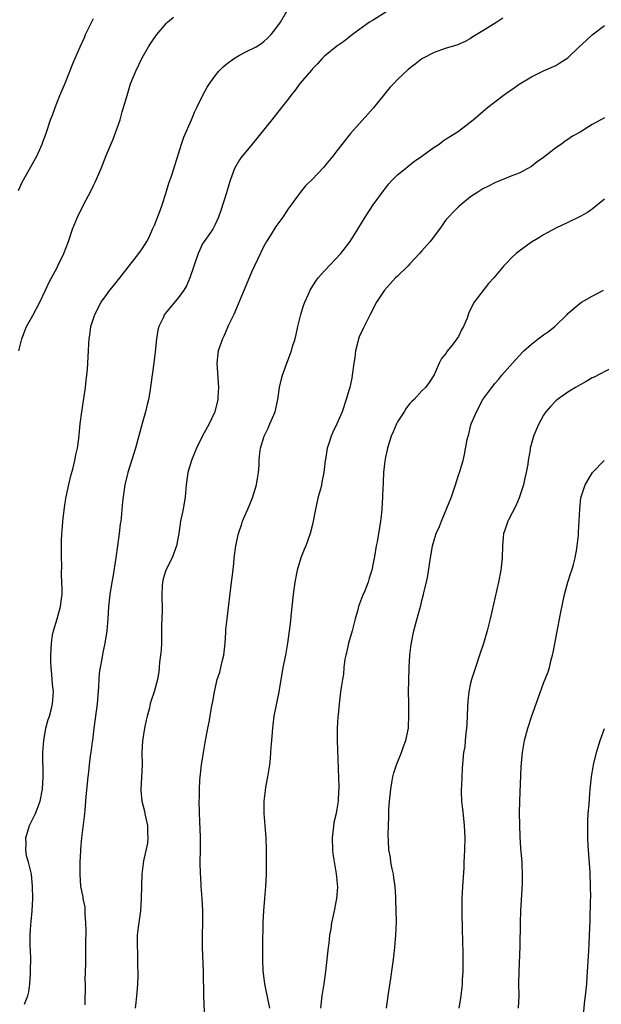
# Model space of a CAD drawing. Units: inches. Extents: x 2637000 to 2640000, y 1515000 to 1518000.
# Drawn here: x 2639235 to 2639330, y 1517204 to 1517365 of the extents above; entities that cross this region are included whole.
import ezdxf

# ---------------------------------------------------------------- set-up
doc = ezdxf.new("R2010")
doc.units = ezdxf.units.IN
doc.header["$MEASUREMENT"] = 0
doc.layers.add('LD26371515_10ft', color=62, linetype='Continuous')

msp = doc.modelspace()

# ---------------------------------------------------------------- linework, layer by layer
at = {"layer": 'LD26371515_10ft'}
for points, elevation in [([(2639235.63, 1517203.63), (2639236.2, 1517205), (2639236.34, 1517205.66), (2639236.55, 1517207), (2639236.64, 1517208.64), (2639236.65, 1517209), (2639236.63, 1517209.37), (2639236.67, 1517211), (2639236.63, 1517212.63), (2639236.61, 1517213), (2639236.61, 1517213.39), (2639236.57, 1517215), (2639236.68, 1517216.68), (2639236.75, 1517217.25), (2639236.92, 1517219), (2639237.01, 1517221), (2639236.97, 1517223), (2639236.8, 1517225), (2639236.33, 1517227), (2639236.01, 1517228.01), (2639235.87, 1517229), (2639235.95, 1517230.05), (2639235.9, 1517231), (2639236.47, 1517233), (2639236.63, 1517233.37), (2639237.32, 1517234.68), (2639237.45, 1517235), (2639237.71, 1517235.71), (2639238.22, 1517237), (2639238.59, 1517239), (2639238.72, 1517241), (2639238.69, 1517245), (2639238.81, 1517247), (2639239.18, 1517249), (2639239.56, 1517250.44), (2639239.76, 1517251), (2639240.03, 1517252.03), (2639240.27, 1517253), (2639240.4, 1517255), (2639240.25, 1517256.25), (2639240.16, 1517257.84), (2639240.03, 1517259), (2639239.99, 1517259.99), (2639239.99, 1517261), (2639240.05, 1517261.95), (2639240.08, 1517263), (2639240.27, 1517264.27), (2639240.4, 1517265), (2639241, 1517266.99), (2639241.56, 1517269), (2639241.72, 1517270.28), (2639241.82, 1517271), (2639241.85, 1517271.85), (2639241.8, 1517273), (2639241.71, 1517274.29), (2639241.8, 1517275.8), (2639241.75, 1517277), (2639241.74, 1517279.74), (2639241.78, 1517281), (2639241.88, 1517282.12), (2639241.93, 1517283), (2639242.28, 1517285.72), (2639242.51, 1517287), (2639242.94, 1517289.06), (2639243.32, 1517290.68), (2639243.58, 1517291.58), (2639243.93, 1517293), (2639244.09, 1517293.91), (2639244.37, 1517295), (2639244.59, 1517296.59), (2639244.83, 1517299), (2639245.1, 1517301), (2639245.49, 1517303.49), (2639245.68, 1517305), (2639245.79, 1517306.21), (2639245.9, 1517307), (2639245.99, 1517307.99), (2639246.07, 1517309), (2639246.19, 1517311), (2639246.23, 1517312.23), (2639246.3, 1517313), (2639246.42, 1517313.58), (2639246.58, 1517315), (2639247.2, 1517317), (2639248.24, 1517319), (2639249, 1517320.07), (2639249.7, 1517321), (2639250.28, 1517321.72), (2639251.34, 1517323), (2639254.44, 1517327), (2639255, 1517327.77), (2639255.74, 1517329), (2639256.19, 1517329.81), (2639256.69, 1517331), (2639257, 1517331.67), (2639257.94, 1517334.06), (2639258.27, 1517335), (2639258.89, 1517336.89), (2639259.41, 1517338.59), (2639259.89, 1517339.89), (2639261.48, 1517345), (2639261.87, 1517346.13), (2639263.11, 1517349), (2639263.66, 1517350.34), (2639264, 1517351), (2639264.97, 1517353.03), (2639265.67, 1517354.33), (2639266.11, 1517355), (2639267, 1517356.22), (2639267.62, 1517357), (2639268.31, 1517357.69), (2639269, 1517358.26), (2639270, 1517359), (2639271, 1517359.61), (2639272.18, 1517360.18), (2639273.72, 1517361), (2639274.51, 1517361.49), (2639275, 1517361.84), (2639275.6, 1517362.4), (2639276.21, 1517363), (2639277, 1517364), (2639277.72, 1517365), (2639279, 1517367.22)], 9240), ([(2639234.65, 1517337.35), (2639235.29, 1517338.71), (2639237.67, 1517343), (2639238.55, 1517345), (2639238.67, 1517345.33), (2639239.2, 1517346.8), (2639239.94, 1517349), (2639240.24, 1517349.76), (2639240.67, 1517351), (2639241.49, 1517353), (2639242.34, 1517355), (2639243.68, 1517358.32), (2639244.79, 1517361), (2639245.51, 1517362.49), (2639245.71, 1517363), (2639246.34, 1517364.34), (2639247, 1517365.65)], 9260), ([(2639234.74, 1517311), (2639235.2, 1517313), (2639236.01, 1517315), (2639237, 1517316.82), (2639238.15, 1517319), (2639239.1, 1517321), (2639239.7, 1517322.3), (2639241, 1517324.73), (2639241.16, 1517325), (2639242.14, 1517327), (2639242.88, 1517329), (2639243.57, 1517331), (2639244.37, 1517333), (2639245.33, 1517335), (2639246.61, 1517337.39), (2639247, 1517338.2), (2639247.28, 1517338.72), (2639248.25, 1517341), (2639249.1, 1517343.1), (2639250.22, 1517345.78), (2639250.68, 1517347), (2639251.36, 1517349), (2639251.72, 1517350.28), (2639251.95, 1517351), (2639252.51, 1517353), (2639253.1, 1517354.9), (2639253.95, 1517357), (2639255, 1517359.17), (2639256.05, 1517361), (2639256.41, 1517361.59), (2639257, 1517362.46), (2639257.4, 1517363), (2639259, 1517364.85), (2639259.15, 1517365), (2639260.14, 1517365.86)], 9250), ([(2639295.23, 1517366.77), (2639293, 1517365.37), (2639292.76, 1517365.24), (2639292.4, 1517365), (2639289.58, 1517363), (2639289, 1517362.52), (2639288.14, 1517361.86), (2639287, 1517361.06), (2639285, 1517359.43), (2639284.55, 1517359), (2639283.83, 1517358.17), (2639283, 1517357.35), (2639282.85, 1517357.15), (2639281, 1517354.98), (2639280.14, 1517353.86), (2639279.44, 1517353), (2639279, 1517352.4), (2639277.92, 1517351), (2639276.34, 1517349), (2639273.11, 1517345), (2639271.24, 1517342.76), (2639271, 1517342.4), (2639270.17, 1517341), (2639269.75, 1517339.75), (2639269.45, 1517339), (2639269.34, 1517338.66), (2639268.87, 1517337), (2639267.94, 1517334.06), (2639267.56, 1517333), (2639267, 1517331.76), (2639266.6, 1517331), (2639265.19, 1517329), (2639265, 1517328.69), (2639264.19, 1517327), (2639262.82, 1517323), (2639262.3, 1517321.7), (2639261.87, 1517321), (2639261, 1517319.76), (2639258.82, 1517317.18), (2639258.68, 1517317), (2639258.43, 1517316.43), (2639257.73, 1517315), (2639257.58, 1517314.42), (2639257.33, 1517313), (2639257.13, 1517310.87), (2639256.94, 1517309.06), (2639256.27, 1517304.27), (2639256.04, 1517303), (2639255.81, 1517302.19), (2639255.55, 1517301), (2639255, 1517299.1), (2639253.91, 1517295), (2639252.63, 1517291), (2639252.14, 1517289), (2639251.85, 1517287), (2639251.77, 1517286.23), (2639251.55, 1517283.55), (2639251.48, 1517283), (2639251.4, 1517282.6), (2639251.24, 1517281), (2639250.97, 1517279), (2639250.69, 1517277), (2639250.16, 1517273.84), (2639250, 1517273), (2639249.68, 1517271), (2639249.47, 1517269), (2639249.34, 1517267), (2639249.17, 1517265), (2639248.86, 1517263), (2639248.53, 1517261.47), (2639248.38, 1517260.38), (2639248.09, 1517259), (2639247.93, 1517258.07), (2639247.85, 1517257), (2639247.82, 1517255.82), (2639247.62, 1517253), (2639247.05, 1517249), (2639246.83, 1517247), (2639246.77, 1517246.77), (2639246.58, 1517245), (2639246.46, 1517244.46), (2639246.3, 1517243), (2639246.18, 1517241.82), (2639246.07, 1517241), (2639245.97, 1517239.97), (2639245.75, 1517237.75), (2639245.71, 1517237), (2639245.55, 1517235.55), (2639245.54, 1517235), (2639245.49, 1517234.51), (2639245.01, 1517231), (2639244.85, 1517229.15), (2639244.85, 1517228.85), (2639244.77, 1517227), (2639244.75, 1517225), (2639244.87, 1517223), (2639245, 1517222.26), (2639245.23, 1517221.23), (2639245.24, 1517221), (2639245.58, 1517219.58), (2639245.59, 1517219), (2639245.57, 1517218.43), (2639245.71, 1517217), (2639245.72, 1517215.72), (2639245.69, 1517213.69), (2639245.7, 1517213), (2639245.66, 1517211.66), (2639245.71, 1517210.29), (2639245.63, 1517209), (2639245.59, 1517207.59), (2639245.61, 1517207), (2639245.57, 1517203.57)], 9230), ([(2639314.3, 1517365.7), (2639313.29, 1517365), (2639311, 1517363.58), (2639309.38, 1517362.62), (2639309, 1517362.36), (2639308.13, 1517361.87), (2639306.73, 1517361.27), (2639305, 1517360.78), (2639303, 1517360.05), (2639301, 1517358.99), (2639299.86, 1517358.14), (2639298.74, 1517357.26), (2639297, 1517355.63), (2639296.43, 1517355), (2639295.72, 1517354.28), (2639294.82, 1517353.18), (2639293, 1517350.9), (2639292.09, 1517349.91), (2639289.27, 1517346.73), (2639287, 1517343.87), (2639286.34, 1517343), (2639285, 1517341.36), (2639284.83, 1517341.17), (2639283, 1517339.23), (2639281.88, 1517338.12), (2639280.97, 1517337.03), (2639279.47, 1517335), (2639279, 1517334.34), (2639278.1, 1517333), (2639277, 1517331.47), (2639276.06, 1517329.94), (2639275.44, 1517329), (2639275, 1517328.22), (2639273.95, 1517326.05), (2639273, 1517323.97), (2639272.58, 1517323), (2639270.05, 1517317), (2639269.22, 1517315.22), (2639268.48, 1517313.52), (2639268.23, 1517313), (2639267.52, 1517311), (2639267.45, 1517310.55), (2639267.28, 1517309), (2639267.41, 1517307.41), (2639267.43, 1517306.57), (2639267.55, 1517305), (2639267.46, 1517303.46), (2639267.42, 1517303), (2639266.92, 1517301), (2639266, 1517299), (2639264.94, 1517297.06), (2639263.91, 1517295), (2639263.66, 1517294.34), (2639263.11, 1517293), (2639262.52, 1517291), (2639262.23, 1517289), (2639262.06, 1517287), (2639261.72, 1517285), (2639261.3, 1517283), (2639261.02, 1517281), (2639260.66, 1517279), (2639259.92, 1517277), (2639258.91, 1517275), (2639258.47, 1517273.53), (2639258.33, 1517273), (2639258.31, 1517272.31), (2639258.23, 1517271), (2639258.27, 1517268.27), (2639258.2, 1517265.8), (2639258.2, 1517265), (2639258.16, 1517263), (2639258.12, 1517261.88), (2639258.02, 1517261), (2639257.86, 1517259.86), (2639257.81, 1517259), (2639257.73, 1517258.27), (2639257.5, 1517257), (2639256.96, 1517255), (2639256.46, 1517253.54), (2639256.32, 1517253), (2639256.13, 1517252.13), (2639255.82, 1517251), (2639255.66, 1517250.34), (2639255.41, 1517249), (2639255.08, 1517246.92), (2639254.97, 1517245), (2639254.98, 1517243), (2639254.89, 1517240.89), (2639254.76, 1517239), (2639254.79, 1517238.79), (2639254.93, 1517237), (2639255.37, 1517235.37), (2639255.43, 1517235), (2639255.54, 1517234.46), (2639255.86, 1517233), (2639255.85, 1517231.85), (2639255.95, 1517231), (2639255.9, 1517230.1), (2639255.22, 1517227.22), (2639254.96, 1517225.04), (2639254.84, 1517221), (2639254.7, 1517219), (2639254.53, 1517217.47), (2639254.43, 1517217), (2639254.32, 1517216.32), (2639254.2, 1517215), (2639254.16, 1517213), (2639254.23, 1517212.23), (2639254.24, 1517211), (2639254.23, 1517209.77), (2639254.28, 1517209), (2639254.28, 1517208.28), (2639254.24, 1517207), (2639254.16, 1517206.16), (2639254.09, 1517205), (2639253.94, 1517203.94), (2639253.83, 1517203)], 9220), ([(2639265.28, 1517201), (2639265.12, 1517205), (2639265.07, 1517209), (2639264.9, 1517213), (2639264.9, 1517215), (2639264.97, 1517217.03), (2639264.97, 1517219), (2639264.87, 1517221), (2639264.71, 1517223), (2639264.63, 1517224.63), (2639264.59, 1517225), (2639264.56, 1517227), (2639264.59, 1517229), (2639264.59, 1517231), (2639264.56, 1517232.56), (2639264.49, 1517233.51), (2639264.39, 1517237), (2639264.41, 1517237.59), (2639264.41, 1517239), (2639264.48, 1517240.48), (2639264.76, 1517243), (2639265.08, 1517245), (2639265.35, 1517246.65), (2639265.78, 1517249), (2639265.99, 1517250.01), (2639266.41, 1517252.41), (2639266.62, 1517253.38), (2639266.9, 1517255), (2639267.35, 1517257), (2639267.76, 1517258.24), (2639267.95, 1517259), (2639268.2, 1517260.2), (2639268.42, 1517261), (2639268.64, 1517263), (2639268.76, 1517264.76), (2639268.76, 1517265.24), (2639268.95, 1517267), (2639269.71, 1517273), (2639269.83, 1517274.17), (2639270.05, 1517276.05), (2639270.14, 1517277), (2639270.41, 1517279), (2639270.83, 1517281), (2639271.4, 1517282.6), (2639271.52, 1517283), (2639271.89, 1517283.89), (2639272.38, 1517285), (2639273.16, 1517286.84), (2639273.82, 1517289), (2639273.97, 1517290.03), (2639274.14, 1517291), (2639274.23, 1517292.23), (2639274.25, 1517293), (2639274.3, 1517293.7), (2639274.45, 1517295), (2639275.06, 1517297), (2639275.69, 1517298.31), (2639276, 1517299), (2639276.85, 1517301), (2639277.31, 1517303), (2639277.38, 1517303.38), (2639277.6, 1517305), (2639277.83, 1517306.17), (2639278.07, 1517307), (2639278.78, 1517309), (2639279.4, 1517310.6), (2639279.53, 1517311), (2639279.73, 1517311.73), (2639280.14, 1517313), (2639280.32, 1517313.68), (2639280.6, 1517315), (2639281.07, 1517317), (2639281.52, 1517318.48), (2639281.72, 1517319), (2639282.34, 1517320.34), (2639282.63, 1517321), (2639282.76, 1517321.24), (2639283.56, 1517322.44), (2639283.96, 1517323), (2639285, 1517324.18), (2639287.64, 1517327), (2639289.19, 1517329), (2639290.43, 1517331), (2639291.64, 1517333), (2639293, 1517334.99), (2639294.7, 1517337.3), (2639295, 1517337.74), (2639295.56, 1517338.44), (2639296.07, 1517339), (2639297, 1517339.95), (2639298.27, 1517341), (2639298.67, 1517341.33), (2639299, 1517341.56), (2639299.79, 1517342.21), (2639300.99, 1517343), (2639303, 1517344.49), (2639303.81, 1517345), (2639304.48, 1517345.52), (2639305, 1517345.83), (2639305.68, 1517346.32), (2639306.83, 1517347), (2639307, 1517347.12), (2639309.4, 1517349), (2639311, 1517350.33), (2639311.76, 1517351), (2639314.35, 1517353), (2639314.74, 1517353.26), (2639315, 1517353.46), (2639315.94, 1517354.06), (2639317, 1517354.82), (2639319, 1517356.06), (2639321, 1517357.05), (2639323, 1517357.93), (2639323.67, 1517358.33), (2639325, 1517359.16), (2639326.86, 1517361), (2639328, 1517362), (2639329, 1517362.95), (2639331, 1517364.48)], 9210), ([(2639331, 1517349.3), (2639330.41, 1517349), (2639329, 1517348.19), (2639327, 1517346.97), (2639325.73, 1517346.27), (2639325, 1517345.75), (2639324.53, 1517345.47), (2639323.93, 1517345), (2639323, 1517344.36), (2639321, 1517342.77), (2639319.95, 1517342.05), (2639319, 1517341.32), (2639317, 1517340.24), (2639315.76, 1517339.76), (2639313, 1517338.63), (2639311.93, 1517338.07), (2639311, 1517337.62), (2639310.01, 1517337), (2639309, 1517336.3), (2639307.4, 1517335), (2639307, 1517334.66), (2639306.16, 1517333.84), (2639305.38, 1517333), (2639305, 1517332.58), (2639303.86, 1517331), (2639302.34, 1517329), (2639301, 1517327.47), (2639300.59, 1517327), (2639299, 1517325.29), (2639298.72, 1517325), (2639297, 1517323.31), (2639296.67, 1517323), (2639294.83, 1517321), (2639293.54, 1517319), (2639292.47, 1517317), (2639291.31, 1517314.69), (2639290.7, 1517313.3), (2639290.59, 1517313), (2639290.47, 1517312.47), (2639290.06, 1517311), (2639289.94, 1517309.94), (2639289.8, 1517309), (2639289.54, 1517307), (2639289.46, 1517306.54), (2639289.13, 1517305), (2639289, 1517304.5), (2639288.56, 1517303), (2639287.88, 1517301), (2639287.01, 1517299.01), (2639286.34, 1517297.66), (2639286.06, 1517297), (2639285.64, 1517295.64), (2639285.41, 1517295), (2639285.14, 1517293.14), (2639285.11, 1517293), (2639284.87, 1517291), (2639284.54, 1517289.46), (2639284.46, 1517289), (2639284.3, 1517288.29), (2639283.95, 1517287), (2639283.49, 1517285), (2639283, 1517282.5), (2639282.61, 1517281), (2639281.9, 1517279), (2639281.63, 1517278.37), (2639281.1, 1517277), (2639280.49, 1517275), (2639280.11, 1517273), (2639279.85, 1517271), (2639279.43, 1517267.43), (2639279.36, 1517266.64), (2639279.17, 1517265), (2639278.91, 1517263), (2639278.54, 1517261), (2639278.13, 1517259), (2639277.48, 1517255), (2639276.66, 1517251), (2639276.46, 1517249.54), (2639276.41, 1517249), (2639276.38, 1517248.38), (2639276.26, 1517247), (2639276.13, 1517245.87), (2639276.1, 1517245), (2639276.04, 1517244.04), (2639275.91, 1517243), (2639275.62, 1517241), (2639275.29, 1517239.29), (2639275.23, 1517238.77), (2639275, 1517237), (2639275.02, 1517235), (2639275.19, 1517233), (2639275.32, 1517231), (2639275.38, 1517229), (2639275.4, 1517227), (2639275.37, 1517225), (2639275.28, 1517223), (2639275.13, 1517221), (2639274.96, 1517219), (2639274.86, 1517217.14), (2639274.79, 1517213.21), (2639274.8, 1517212.8), (2639274.77, 1517211), (2639274.85, 1517209.15), (2639275, 1517207.89), (2639275.13, 1517207), (2639275.75, 1517203.75), (2639275.92, 1517203)], 9200), ([(2639331, 1517335.96), (2639329, 1517334.28), (2639328.23, 1517333.77), (2639327, 1517333.08), (2639325, 1517332.11), (2639323, 1517331.16), (2639321.61, 1517330.39), (2639321, 1517330.07), (2639320.35, 1517329.65), (2639319, 1517328.86), (2639317, 1517327.39), (2639316.5, 1517327), (2639315.71, 1517326.29), (2639315, 1517325.51), (2639314.48, 1517325), (2639312.81, 1517323), (2639311.94, 1517322.06), (2639309.6, 1517319), (2639308.71, 1517317.29), (2639308.41, 1517316.41), (2639307.83, 1517315), (2639307.52, 1517314.48), (2639307, 1517313.36), (2639306.75, 1517313), (2639305.97, 1517311.97), (2639305.11, 1517310.89), (2639305, 1517310.66), (2639304.23, 1517309.77), (2639303.83, 1517309), (2639303, 1517307.09), (2639302.19, 1517305.81), (2639301.59, 1517305), (2639301, 1517304.45), (2639299.72, 1517303), (2639299.31, 1517302.69), (2639299, 1517302.36), (2639298.43, 1517301.57), (2639298.09, 1517301), (2639297, 1517299.36), (2639296.82, 1517299), (2639296.29, 1517297.71), (2639295.96, 1517297), (2639295.43, 1517295.43), (2639295.31, 1517295), (2639295.27, 1517294.73), (2639295, 1517293.52), (2639294.88, 1517292.88), (2639294.7, 1517291), (2639294.64, 1517289.36), (2639294.6, 1517289), (2639294.58, 1517288.58), (2639294.53, 1517287), (2639294.43, 1517285), (2639294.36, 1517284.36), (2639294.2, 1517283), (2639294.01, 1517281.99), (2639293.61, 1517279.61), (2639293.49, 1517279), (2639293.2, 1517277.2), (2639293, 1517276.14), (2639292.77, 1517275), (2639292.34, 1517273.66), (2639292.15, 1517273), (2639291.6, 1517271.6), (2639291.23, 1517270.77), (2639290.57, 1517269), (2639290.44, 1517268.44), (2639290, 1517267), (2639289.51, 1517265), (2639288.94, 1517263), (2639288.61, 1517261.39), (2639288.49, 1517261), (2639288.34, 1517260.34), (2639288.18, 1517259), (2639288.11, 1517257.89), (2639287.91, 1517257), (2639287.69, 1517255.69), (2639287.63, 1517255), (2639287.37, 1517253), (2639287.2, 1517251.2), (2639287.15, 1517250.85), (2639287.05, 1517249), (2639287.04, 1517246.96), (2639287.32, 1517239.32), (2639287.31, 1517239), (2639287.28, 1517238.72), (2639287.21, 1517237), (2639287, 1517235.7), (2639286.87, 1517235), (2639286.5, 1517233.5), (2639286.38, 1517232.38), (2639286.21, 1517231), (2639286.29, 1517229), (2639286.37, 1517228.37), (2639286.92, 1517225.08), (2639287.09, 1517222.91), (2639286.97, 1517221), (2639286.59, 1517219), (2639286.28, 1517217.72), (2639286.15, 1517217), (2639286.02, 1517216.02), (2639285.82, 1517215), (2639285.68, 1517213.68), (2639285.58, 1517213), (2639285.16, 1517209), (2639284.89, 1517207), (2639284.55, 1517205), (2639284.33, 1517203)], 9190), ([(2639295.17, 1517203), (2639295.42, 1517205), (2639295.86, 1517207.86), (2639296.18, 1517209.82), (2639296.33, 1517211), (2639296.47, 1517212.47), (2639296.54, 1517213), (2639296.71, 1517215), (2639296.8, 1517217.2), (2639296.78, 1517219), (2639296.71, 1517220.71), (2639296.72, 1517221), (2639296.71, 1517221.29), (2639296.59, 1517223), (2639296.4, 1517224.4), (2639296.3, 1517225), (2639296.08, 1517225.92), (2639295.89, 1517227), (2639295.81, 1517227.81), (2639295.57, 1517229), (2639295.48, 1517230.52), (2639295.46, 1517231.46), (2639295.49, 1517233), (2639295.58, 1517234.42), (2639295.58, 1517235.58), (2639295.69, 1517237), (2639295.87, 1517239), (2639296.05, 1517240.05), (2639296.19, 1517241), (2639296.35, 1517241.65), (2639296.8, 1517243), (2639297.63, 1517245), (2639297.98, 1517246.02), (2639298.36, 1517247), (2639298.77, 1517249), (2639298.79, 1517249.21), (2639298.86, 1517251), (2639298.82, 1517252.82), (2639298.83, 1517253.17), (2639298.8, 1517255), (2639298.83, 1517256.83), (2639298.9, 1517259), (2639299.02, 1517261), (2639299.22, 1517262.78), (2639299.66, 1517265), (2639299.96, 1517266.04), (2639300.63, 1517268.63), (2639300.81, 1517269.19), (2639301, 1517270), (2639301.27, 1517271), (2639301.32, 1517271.32), (2639301.72, 1517273), (2639301.94, 1517274.06), (2639302.27, 1517276.27), (2639302.74, 1517279), (2639303, 1517279.88), (2639303.36, 1517281), (2639303.87, 1517282.13), (2639304.19, 1517283), (2639305.83, 1517287), (2639306.52, 1517289), (2639307, 1517290.57), (2639307.17, 1517291), (2639307.77, 1517293), (2639308, 1517294), (2639308.43, 1517296.43), (2639308.57, 1517297), (2639308.7, 1517297.3), (2639309, 1517298.62), (2639309.1, 1517299), (2639309.95, 1517301), (2639311, 1517303.04), (2639312.5, 1517305), (2639312.73, 1517305.27), (2639313, 1517305.64), (2639313.64, 1517306.36), (2639314.15, 1517307), (2639315.89, 1517309), (2639316.43, 1517309.57), (2639317, 1517310.2), (2639317.75, 1517311), (2639319, 1517312.14), (2639320.1, 1517313), (2639321, 1517313.63), (2639321.83, 1517314.17), (2639322.84, 1517315), (2639324.88, 1517317), (2639325, 1517317.14), (2639327, 1517318.85), (2639327.23, 1517319), (2639329, 1517320.01), (2639330.85, 1517321)], 9180), ([(2639332.22, 1517308.22), (2639329.29, 1517306.71), (2639329, 1517306.58), (2639328.02, 1517305.98), (2639327, 1517305.44), (2639326.24, 1517305), (2639325, 1517304.21), (2639323.26, 1517303), (2639323, 1517302.79), (2639322.14, 1517301.86), (2639321.39, 1517301), (2639321, 1517300.46), (2639320.2, 1517299), (2639319.83, 1517298.17), (2639319.36, 1517297), (2639319, 1517295.77), (2639318.8, 1517295), (2639318.77, 1517294.77), (2639318.45, 1517293), (2639318.38, 1517292.38), (2639318.15, 1517291), (2639317.93, 1517290.07), (2639317.71, 1517289), (2639317, 1517286.87), (2639316.45, 1517285.55), (2639315.24, 1517283.24), (2639315.13, 1517283), (2639314.59, 1517281.41), (2639314.42, 1517281), (2639314.34, 1517280.34), (2639314.23, 1517279), (2639314.17, 1517277), (2639313.97, 1517275), (2639313.6, 1517273), (2639312.21, 1517267), (2639311.71, 1517265), (2639311.1, 1517262.9), (2639310.48, 1517261), (2639309.8, 1517259), (2639309.14, 1517257), (2639309, 1517256.41), (2639308.71, 1517255), (2639308.53, 1517253.47), (2639308.5, 1517252.5), (2639308.36, 1517249.64), (2639308.31, 1517249), (2639308.19, 1517248.19), (2639308.11, 1517247), (2639308.03, 1517245.97), (2639307.85, 1517245), (2639307.74, 1517243.74), (2639307.6, 1517242.4), (2639307.51, 1517239.51), (2639307.47, 1517239), (2639307.45, 1517238.55), (2639307.51, 1517237), (2639307.68, 1517235.68), (2639307.81, 1517234.19), (2639307.96, 1517233), (2639308.03, 1517231), (2639307.99, 1517229), (2639307.94, 1517227.94), (2639307.91, 1517227), (2639307.87, 1517226.13), (2639307.65, 1517223), (2639307.57, 1517221), (2639307.57, 1517219), (2639307.63, 1517215.63), (2639307.67, 1517214.32), (2639307.7, 1517211.7), (2639307.72, 1517210.28), (2639307.7, 1517209), (2639307.63, 1517207.63), (2639307.61, 1517207), (2639307.56, 1517206.44), (2639307.39, 1517205), (2639307.04, 1517203)], 9170), ([(2639316.88, 1517203), (2639316.97, 1517205), (2639316.95, 1517207), (2639316.97, 1517209.03), (2639317.14, 1517213.14), (2639317.21, 1517217), (2639317.28, 1517219), (2639317.51, 1517223.51), (2639317.54, 1517225), (2639317.46, 1517226.54), (2639317.46, 1517227), (2639317.27, 1517229.27), (2639317.16, 1517231.16), (2639317.03, 1517235.03), (2639317.07, 1517237.07), (2639317.33, 1517242.67), (2639317.51, 1517245), (2639317.86, 1517247), (2639318.43, 1517249), (2639319, 1517250.85), (2639321, 1517256.4), (2639321.74, 1517258.26), (2639321.96, 1517259), (2639322.25, 1517260.25), (2639322.47, 1517261), (2639322.57, 1517261.43), (2639323.79, 1517267.79), (2639324.44, 1517271), (2639324.99, 1517273.01), (2639325.47, 1517274.53), (2639325.64, 1517275), (2639325.91, 1517275.91), (2639326.21, 1517277), (2639326.46, 1517278.46), (2639326.54, 1517279), (2639326.71, 1517280.71), (2639326.72, 1517281.28), (2639326.87, 1517283), (2639326.97, 1517285), (2639327.14, 1517286.86), (2639327.17, 1517287), (2639327.81, 1517289), (2639329.02, 1517291), (2639330.94, 1517293)], 9160), ([(2639327.61, 1517202.39), (2639327.75, 1517203.75), (2639327.91, 1517205), (2639328.08, 1517207), (2639328.17, 1517208.17), (2639328.44, 1517212.44), (2639328.48, 1517213.52), (2639328.57, 1517215), (2639328.66, 1517217.34), (2639328.7, 1517220.7), (2639328.74, 1517221.26), (2639328.72, 1517223), (2639328.63, 1517225.37), (2639328.34, 1517229.66), (2639328.27, 1517231), (2639328.27, 1517232.27), (2639328.25, 1517233), (2639328.26, 1517233.74), (2639328.35, 1517235), (2639328.5, 1517236.5), (2639328.53, 1517237.47), (2639328.66, 1517239), (2639328.85, 1517241), (2639329.19, 1517243), (2639329.69, 1517245), (2639330.32, 1517247), (2639331, 1517248.98)], 9150)]:
    msp.add_lwpolyline(points, dxfattribs=dict(at, elevation=elevation))

doc.saveas('drawing.dxf')
